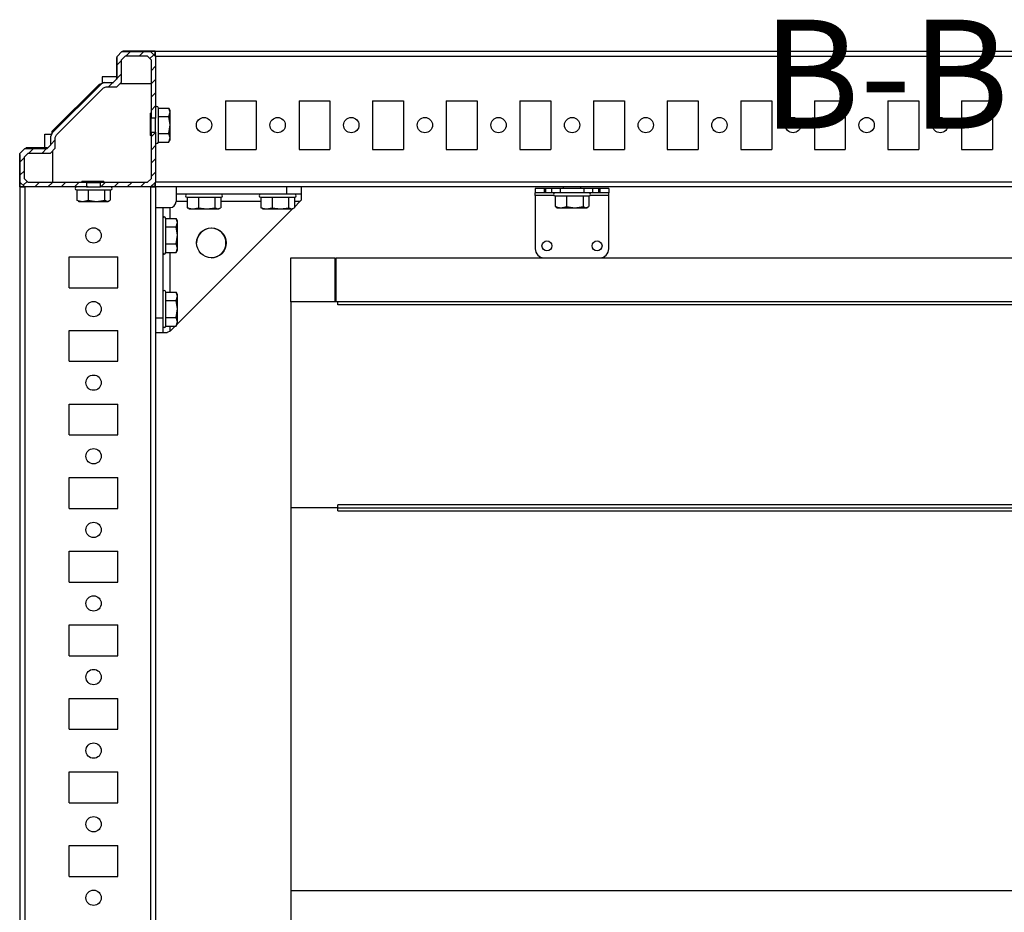
# Model space of a CAD drawing. Units: millimetres. Extents: x -2512 to 1819, y -2401 to 2926.
# Drawn here: x -1408 to -1074, y -2094 to -1791 of the extents above; entities that cross this region are included whole.
import ezdxf

# ---------------------------------------------------------------- set-up
doc = ezdxf.new("R2010")
doc.units = ezdxf.units.MM
doc.layers.add('OSNOVA', color=5, linetype='Continuous')
doc.styles.add('SLDTEXTSTYLE0', font='TXT', dxfattribs={"width": 0.7})

msp = doc.modelspace()

# ---------------------------------------------------------------- hatches: boundary and pattern name
at = {"linetype": 'Continuous', "lineweight": 18}
h = msp.add_hatch(dxfattribs=at)
h.set_pattern_fill('ANSI31', angle=3e-322, style=0)
h.paths.add_polyline_path([(-1372.063, -1802.867), (-1364.663, -1802.867), (-1363.363, -1804.167), (-1363.363, -1823.982), (-1361.863, -1823.982), (-1361.863, -1803.007), (-1363.504, -1801.367), (-1373.223, -1801.367), (-1374.863, -1803.007), (-1374.863, -1810.567), (-1376.163, -1811.867), (-1379.161, -1811.867), (-1380.19, -1812.293), (-1396.937, -1829.041), (-1397.363, -1830.07), (-1397.363, -1833.067), (-1398.663, -1834.367), (-1406.223, -1834.367), (-1407.863, -1836.007), (-1407.863, -1845.727), (-1406.223, -1847.367), (-1385.248, -1847.367), (-1385.248, -1845.867), (-1405.063, -1845.867), (-1406.363, -1844.567), (-1406.363, -1837.167), (-1405.063, -1835.867), (-1397.504, -1835.867), (-1395.863, -1834.227), (-1395.863, -1830.627), (-1395.483, -1829.707), (-1379.523, -1813.748), (-1378.604, -1813.367), (-1375.004, -1813.367), (-1373.363, -1811.727), (-1373.363, -1804.167)], flags=0)
h = msp.add_hatch(dxfattribs=at)
h.set_pattern_fill('ANSI31', angle=3e-322, style=0)
h.paths.add_polyline_path([(-1363.363, -1828.752), (-1363.363, -1844.567), (-1364.663, -1845.867), (-1380.478, -1845.867), (-1380.478, -1847.367), (-1363.504, -1847.367), (-1361.863, -1845.727), (-1361.863, -1828.752)], flags=0)

# ---------------------------------------------------------------- linework, layer by layer
at = {"color": 7, "linetype": 'Continuous', "lineweight": 25}
for p, q in [((-1373.223, -1801.367), (-1374.863, -1803.007)), ((-1373.223, -1801.367), (-1363.504, -1801.367)), ((-1373.002, -1801.367), (-1372.925, -1801.291)), ((-1372.894, -1801.287), (-1372.925, -1801.291)), ((-1372.894, -1801.287), (-1372.813, -1801.367)), ((-1371.376, -1801.273), (-1371.524, -1801.273)), ((-1361.926, -1801.273), (-1371.524, -1801.273)), ((-1362.003, -1801.349), (-1364.02, -1801.367)), ((-1361.863, -1803.007), (-1363.504, -1801.367)), ((-1362.016, -1802.854), (-1362.003, -1801.349)), ((-1362.003, -1801.349), (-1361.926, -1801.273)), ((-1361.926, -1801.273), (-1361.911, -1802.959)), ((-853.863, -1801.367), (-1361.863, -1801.367)), ((-1361.863, -1803.007), (-1361.863, -1801.367)), ((-1375.108, -1803.473), (-1375.108, -1810.627)), ((-1375.107, -1803.473), (-1375.108, -1803.473)), ((-1375.107, -1803.473), (-1375.005, -1803.37)), ((-1375.107, -1803.473), (-1375.013, -1803.567)), ((-1375.107, -1803.473), (-1375.107, -1810.627)), ((-1375.107, -1803.473), (-1375.107, -1803.473)), ((-1375.013, -1810.717), (-1375.013, -1803.567)), ((-1375.005, -1803.37), (-1374.863, -1803.229)), ((-1374.863, -1810.567), (-1374.863, -1803.007)), ((-1373.363, -1804.167), (-1372.063, -1802.867)), ((-1373.363, -1811.727), (-1373.363, -1804.167)), ((-1372.063, -1802.867), (-1364.663, -1802.867)), ((-1364.663, -1802.867), (-1363.363, -1804.167)), ((-1363.363, -1804.167), (-1363.363, -1823.982)), ((-1361.863, -1803.007), (-1361.863, -1823.982)), ((-853.863, -1803.007), (-1361.863, -1803.007)), ((-1379.161, -1811.867), (-1380.19, -1812.293)), ((-1379.913, -1809.917), (-1379.913, -1812.106)), ((-1375.108, -1809.917), (-1379.913, -1809.917)), ((-1379.161, -1811.867), (-1376.163, -1811.867)), ((-1376.347, -1811.867), (-1376.14, -1811.844)), ((-1374.863, -1810.567), (-1376.163, -1811.867)), ((-1375.124, -1810.827), (-1375.107, -1810.627)), ((-1375.066, -1810.632), (-1375.121, -1810.825)), ((-1375.004, -1813.367), (-1373.363, -1811.727)), ((-1396.937, -1829.041), (-1380.19, -1812.293)), ((-1380.913, -1812.417), (-1396.913, -1828.417)), ((-1396.543, -1828.447), (-1380.783, -1812.687)), ((-1396.449, -1828.486), (-1380.744, -1812.781)), ((-1395.483, -1829.707), (-1379.523, -1813.748)), ((-1380.913, -1812.417), (-1380.379, -1812.417)), ((-1380.783, -1812.687), (-1380.744, -1812.781)), ((-1379.523, -1813.748), (-1378.604, -1813.367)), ((-1378.604, -1813.367), (-1375.004, -1813.367)), ((-1363.363, -1812.367), (-1374.004, -1812.367)), ((-1338.113, -1818.117), (-1327.613, -1818.117)), ((-1338.113, -1818.117), (-1338.113, -1834.617)), ((-1327.613, -1818.117), (-1327.613, -1834.617)), ((-1313.113, -1818.117), (-1302.613, -1818.117)), ((-1313.113, -1818.117), (-1313.113, -1834.617)), ((-1302.613, -1818.117), (-1302.613, -1834.617)), ((-1288.113, -1818.117), (-1277.613, -1818.117)), ((-1288.113, -1818.117), (-1288.113, -1834.617)), ((-1277.613, -1818.117), (-1277.613, -1834.617)), ((-1263.113, -1818.117), (-1252.613, -1818.117)), ((-1263.113, -1818.117), (-1263.113, -1834.617)), ((-1252.613, -1818.117), (-1252.613, -1834.617)), ((-1238.113, -1818.117), (-1227.613, -1818.117)), ((-1238.113, -1818.117), (-1238.113, -1834.617)), ((-1227.613, -1818.117), (-1227.613, -1834.617)), ((-1213.113, -1818.117), (-1202.613, -1818.117)), ((-1213.113, -1818.117), (-1213.113, -1834.617)), ((-1202.613, -1818.117), (-1202.613, -1834.617)), ((-1188.113, -1818.117), (-1177.613, -1818.117)), ((-1188.113, -1818.117), (-1188.113, -1834.617)), ((-1177.613, -1818.117), (-1177.613, -1834.617)), ((-1163.113, -1818.117), (-1152.613, -1818.117)), ((-1163.113, -1818.117), (-1163.113, -1834.617)), ((-1152.613, -1818.117), (-1152.613, -1834.617)), ((-1138.113, -1818.117), (-1127.613, -1818.117)), ((-1138.113, -1818.117), (-1138.113, -1834.617)), ((-1127.613, -1818.117), (-1127.613, -1834.617)), ((-1113.113, -1818.117), (-1102.613, -1818.117)), ((-1113.113, -1818.117), (-1113.113, -1834.617)), ((-1102.613, -1818.117), (-1102.613, -1834.617)), ((-1088.113, -1818.117), (-1077.613, -1818.117)), ((-1088.113, -1818.117), (-1088.113, -1834.617)), ((-1077.613, -1818.117), (-1077.613, -1834.617)), ((-1360.863, -1820.594), (-1357.31, -1820.594)), ((-1356.863, -1821.999), (-1357.31, -1820.594)), ((-1357.31, -1823.403), (-1356.863, -1821.999)), ((-1356.863, -1821.367), (-1357.281, -1820.644)), ((-1356.863, -1821.999), (-1356.863, -1821.367)), ((-1356.863, -1826.29), (-1356.863, -1821.999)), ((-1363.684, -1822.367), (-1363.363, -1822.367)), ((-1363.684, -1822.367), (-1363.684, -1829.867)), ((-1363.363, -1823.367), (-1363.639, -1823.367)), ((-1361.863, -1823.982), (-1363.363, -1823.982)), ((-1363.363, -1828.752), (-1363.363, -1823.982)), ((-1361.863, -1828.752), (-1361.863, -1823.982)), ((-1360.863, -1823.403), (-1357.31, -1823.403)), ((-1356.863, -1826.29), (-1357.31, -1823.403)), ((-1396.913, -1829.001), (-1396.913, -1828.417)), ((-1396.449, -1828.486), (-1396.543, -1828.447)), ((-1363.363, -1828.752), (-1361.863, -1828.752)), ((-1363.363, -1828.752), (-1363.363, -1844.567)), ((-1361.863, -1828.752), (-1361.863, -1845.727)), ((-1357.31, -1829.176), (-1356.863, -1826.29)), ((-1356.863, -1830.658), (-1356.863, -1826.29)), ((-1399.413, -1834.123), (-1399.413, -1829.417)), ((-1399.413, -1829.417), (-1397.162, -1829.417)), ((-1396.937, -1829.041), (-1397.363, -1830.07)), ((-1397.363, -1833.067), (-1397.363, -1830.07)), ((-1395.863, -1830.627), (-1395.483, -1829.707)), ((-1395.863, -1834.227), (-1395.863, -1830.627)), ((-1363.363, -1829.867), (-1363.684, -1829.867)), ((-1363.639, -1829.367), (-1363.363, -1829.367)), ((-1361.863, -1828.979), (-1361.863, -1829.189)), ((-1360.863, -1829.176), (-1357.31, -1829.176)), ((-1360.863, -1832.14), (-1357.31, -1832.14)), ((-1356.863, -1830.658), (-1357.31, -1829.176)), ((-1357.31, -1832.14), (-1356.863, -1830.658)), ((-1357.281, -1832.09), (-1356.863, -1831.367)), ((-1356.863, -1831.367), (-1356.863, -1830.658)), ((-1406.223, -1834.367), (-1407.863, -1836.007)), ((-1406.223, -1834.367), (-1398.663, -1834.367)), ((-1405.86, -1834.226), (-1406.002, -1834.367)), ((-1405.86, -1834.226), (-1405.757, -1834.123)), ((-1405.758, -1834.123), (-1405.777, -1834.123)), ((-1405.758, -1834.123), (-1405.758, -1834.123)), ((-1398.603, -1834.123), (-1405.757, -1834.123)), ((-1405.757, -1834.123), (-1405.663, -1834.217)), ((-1405.757, -1834.123), (-1405.757, -1834.123)), ((-1405.663, -1834.217), (-1398.513, -1834.217)), ((-1397.363, -1833.067), (-1398.663, -1834.367)), ((-1398.603, -1834.123), (-1398.403, -1834.107)), ((-1398.603, -1834.123), (-1398.603, -1834.123)), ((-1398.302, -1834.078), (-1398.403, -1834.107)), ((-1397.504, -1835.867), (-1395.863, -1834.227)), ((-1397.386, -1833.09), (-1397.363, -1832.883)), ((-1396.863, -1835.227), (-1396.863, -1845.867)), ((-1338.113, -1834.617), (-1327.613, -1834.617)), ((-1313.113, -1834.617), (-1302.613, -1834.617)), ((-1288.113, -1834.617), (-1277.613, -1834.617)), ((-1263.113, -1834.617), (-1252.613, -1834.617)), ((-1238.113, -1834.617), (-1227.613, -1834.617)), ((-1213.113, -1834.617), (-1202.613, -1834.617)), ((-1188.113, -1834.617), (-1177.613, -1834.617)), ((-1163.113, -1834.617), (-1152.613, -1834.617)), ((-1138.113, -1834.617), (-1127.613, -1834.617)), ((-1113.113, -1834.617), (-1102.613, -1834.617)), ((-1088.113, -1834.617), (-1077.613, -1834.617)), ((-1407.958, -1837.771), (-1407.958, -1837.939)), ((-1407.957, -1837.771), (-1407.957, -1847.304)), ((-1407.957, -1837.771), (-1407.957, -1837.939)), ((-1407.939, -1836.305), (-1407.943, -1836.337)), ((-1407.943, -1836.337), (-1407.863, -1836.417)), ((-1407.939, -1836.305), (-1407.863, -1836.229)), ((-1407.863, -1845.727), (-1407.863, -1836.007)), ((-1406.363, -1837.167), (-1405.063, -1835.867)), ((-1406.363, -1844.567), (-1406.363, -1837.167)), ((-1405.063, -1835.867), (-1397.504, -1835.867)), ((-1407.881, -1847.227), (-1407.863, -1845.21)), ((-1405.063, -1845.867), (-1406.363, -1844.567)), ((-1379.363, -1845.546), (-1386.863, -1845.546)), ((-1386.863, -1845.867), (-1386.863, -1845.546)), ((-1379.363, -1845.546), (-1379.363, -1845.867)), ((-1363.363, -1844.567), (-1364.663, -1845.867)), ((-1407.957, -1847.304), (-1407.881, -1847.227)), ((-1406.271, -1847.319), (-1407.957, -1847.304)), ((-1407.881, -1847.227), (-1406.376, -1847.214)), ((-1407.863, -1845.727), (-1406.223, -1847.367)), ((-1407.863, -1847.367), (-1407.863, -2355.367)), ((-1407.863, -1847.367), (-1406.223, -1847.367)), ((-1385.248, -1847.367), (-1406.223, -1847.367)), ((-1406.223, -1847.367), (-1406.223, -2355.367)), ((-1385.248, -1845.867), (-1405.063, -1845.867)), ((-1388.533, -1848.367), (-1388.533, -1851.92)), ((-1385.863, -1845.591), (-1385.863, -1845.867)), ((-1385.248, -1845.867), (-1385.248, -1847.367)), ((-1385.248, -1845.867), (-1380.478, -1845.867)), ((-1385.248, -1847.367), (-1380.478, -1847.367)), ((-1384.762, -1847.367), (-1385.073, -1847.367)), ((-1384.754, -1848.367), (-1384.754, -1851.92)), ((-1380.478, -1847.367), (-1380.478, -1845.867)), ((-1364.663, -1845.867), (-1380.478, -1845.867)), ((-1363.504, -1847.367), (-1380.478, -1847.367)), ((-1379.863, -1845.867), (-1379.863, -1845.591)), ((-1379.084, -1851.92), (-1379.084, -1848.367)), ((-1377.194, -1848.367), (-1377.194, -1851.92)), ((-1363.504, -1847.367), (-1361.863, -1845.727)), ((-1363.504, -1847.367), (-1363.504, -2355.367)), ((-1363.504, -1847.367), (-1361.863, -1847.367)), ((-1362.894, -1847.219), (-1363.355, -1847.219)), ((-1362.02, -1847.21), (-1363.346, -1847.21)), ((-1362.894, -1847.219), (-1362.894, -1847.367)), ((-1362.02, -1845.884), (-1362.02, -1847.21)), ((-1362.02, -1847.21), (-1361.863, -1847.367)), ((-1362.013, -1845.876), (-1362.013, -1846.335)), ((-1362.013, -1846.335), (-1361.863, -1846.335)), ((-853.863, -1845.727), (-1361.863, -1845.727)), ((-1361.863, -1847.367), (-1361.863, -1845.727)), ((-853.863, -1847.367), (-1361.863, -1847.367)), ((-1361.863, -1847.367), (-1361.863, -2355.367)), ((-1354.863, -1847.367), (-1354.863, -1849.867)), ((-1317.363, -1847.367), (-1317.363, -1849.867)), ((-1312.363, -1847.367), (-1312.363, -1849.867)), ((-1232.913, -1847.917), (-1232.913, -1849.417)), ((-1229.913, -1847.917), (-1232.913, -1847.917)), ((-1229.913, -1847.917), (-1229.913, -1849.417)), ((-1229.413, -1847.917), (-1229.913, -1847.917)), ((-1229.413, -1847.917), (-1229.413, -1849.417)), ((-1227.413, -1847.917), (-1229.413, -1847.917)), ((-1227.413, -1847.917), (-1227.413, -1849.417)), ((-1224.413, -1847.917), (-1227.413, -1847.917)), ((-1224.413, -1847.917), (-1224.413, -1849.417)), ((-1216.413, -1847.917), (-1224.413, -1847.917)), ((-1223.413, -1847.367), (-1223.413, -1847.917)), ((-1217.413, -1847.917), (-1217.413, -1847.367)), ((-1216.413, -1847.917), (-1216.413, -1849.417)), ((-1213.413, -1847.917), (-1216.413, -1847.917)), ((-1213.413, -1847.917), (-1213.413, -1849.417)), ((-1211.413, -1847.917), (-1213.413, -1847.917)), ((-1211.413, -1847.917), (-1211.413, -1849.417)), ((-1210.913, -1847.917), (-1211.413, -1847.917)), ((-1210.913, -1847.917), (-1210.913, -1849.417)), ((-1207.913, -1847.917), (-1210.913, -1847.917)), ((-1207.913, -1847.917), (-1207.913, -1849.417)), ((-1388.533, -1851.92), (-1386.643, -1852.367)), ((-1388.144, -1852.104), (-1388.533, -1851.92)), ((-1388.155, -1852.199), (-1387.863, -1852.367)), ((-1386.643, -1852.367), (-1384.754, -1851.92)), ((-1384.754, -1851.92), (-1381.919, -1852.367)), ((-1381.919, -1852.367), (-1379.084, -1851.92)), ((-1379.084, -1851.92), (-1378.139, -1852.367)), ((-1378.139, -1852.367), (-1377.194, -1851.92)), ((-1377.863, -1852.367), (-1377.572, -1852.199)), ((-1317.363, -1849.867), (-1354.863, -1849.867)), ((-1354.863, -1849.867), (-1354.863, -1852.367)), ((-1351.033, -1850.867), (-1351.033, -1854.42)), ((-1347.254, -1850.867), (-1347.254, -1854.42)), ((-1341.584, -1854.42), (-1341.584, -1850.867)), ((-1339.694, -1850.867), (-1339.694, -1854.42)), ((-1326.033, -1850.867), (-1326.033, -1854.42)), ((-1322.254, -1850.867), (-1322.254, -1854.42)), ((-1312.363, -1849.867), (-1317.363, -1849.867)), ((-1316.584, -1854.42), (-1316.584, -1850.867)), ((-1314.694, -1850.867), (-1314.694, -1854.42)), ((-1312.363, -1851.867), (-1312.863, -1852.367)), ((-1312.363, -1849.867), (-1312.363, -1851.867)), ((-1229.913, -1849.417), (-1232.913, -1849.417)), ((-1232.913, -1850.267), (-1232.913, -1849.417)), ((-1226.57, -1850.267), (-1232.913, -1850.267)), ((-1232.913, -1850.267), (-1232.913, -1868.417)), ((-1229.413, -1849.417), (-1229.913, -1849.417)), ((-1227.413, -1849.417), (-1229.413, -1849.417)), ((-1224.413, -1849.417), (-1227.413, -1849.417)), ((-1226.076, -1850.417), (-1226.076, -1853.97)), ((-1216.413, -1849.417), (-1224.413, -1849.417)), ((-1222.267, -1850.417), (-1222.267, -1853.97)), ((-1216.605, -1850.417), (-1216.605, -1853.97)), ((-1213.413, -1849.417), (-1216.413, -1849.417)), ((-1214.751, -1850.417), (-1214.751, -1853.97)), ((-1207.913, -1850.267), (-1214.256, -1850.267)), ((-1211.413, -1849.417), (-1213.413, -1849.417)), ((-1210.913, -1849.417), (-1211.413, -1849.417)), ((-1207.913, -1849.417), (-1210.913, -1849.417)), ((-1207.913, -1850.267), (-1207.913, -1849.417)), ((-1207.913, -1868.417), (-1207.913, -1850.267)), ((-1387.863, -1852.367), (-1386.643, -1852.367)), ((-1386.643, -1852.367), (-1381.919, -1852.367)), ((-1381.919, -1852.367), (-1378.139, -1852.367)), ((-1378.139, -1852.367), (-1377.863, -1852.367)), ((-1361.863, -1854.367), (-1359.363, -1854.367)), ((-1359.363, -1854.367), (-1359.363, -1891.867)), ((-1359.363, -1854.367), (-1356.863, -1854.367)), ((-1356.863, -1858.094), (-1356.863, -1854.367)), ((-1351.033, -1852.367), (-1354.863, -1852.367)), ((-1315.363, -1854.867), (-1354.363, -1893.867)), ((-1351.033, -1854.42), (-1349.143, -1854.867)), ((-1350.644, -1854.604), (-1351.033, -1854.42)), ((-1350.655, -1854.699), (-1350.363, -1854.867)), ((-1350.363, -1854.867), (-1349.143, -1854.867)), ((-1349.143, -1854.867), (-1347.254, -1854.42)), ((-1349.143, -1854.867), (-1344.419, -1854.867)), ((-1347.254, -1854.42), (-1344.419, -1854.867)), ((-1344.419, -1854.867), (-1341.584, -1854.42)), ((-1344.419, -1854.867), (-1340.639, -1854.867)), ((-1341.584, -1854.42), (-1340.639, -1854.867)), ((-1340.639, -1854.867), (-1339.694, -1854.42)), ((-1340.639, -1854.867), (-1340.363, -1854.867)), ((-1340.363, -1854.867), (-1340.072, -1854.699)), ((-1326.033, -1852.367), (-1339.694, -1852.367)), ((-1326.033, -1854.42), (-1324.143, -1854.867)), ((-1325.644, -1854.604), (-1326.033, -1854.42)), ((-1325.655, -1854.699), (-1325.363, -1854.867)), ((-1325.363, -1854.867), (-1324.143, -1854.867)), ((-1324.143, -1854.867), (-1322.254, -1854.42)), ((-1324.143, -1854.867), (-1319.419, -1854.867)), ((-1322.254, -1854.42), (-1319.419, -1854.867)), ((-1319.419, -1854.867), (-1316.584, -1854.42)), ((-1319.419, -1854.867), (-1315.639, -1854.867)), ((-1316.584, -1854.42), (-1315.639, -1854.867)), ((-1315.639, -1854.867), (-1314.694, -1854.42)), ((-1315.639, -1854.867), (-1315.363, -1854.867)), ((-1315.363, -1854.867), (-1315.072, -1854.699)), ((-1312.863, -1852.367), (-1314.694, -1852.367)), ((-1312.863, -1852.367), (-1314.694, -1854.197)), ((-1226.076, -1853.97), (-1224.171, -1854.417)), ((-1225.694, -1854.154), (-1226.076, -1853.97)), ((-1225.737, -1854.23), (-1225.413, -1854.417)), ((-1225.413, -1854.417), (-1224.171, -1854.417)), ((-1224.171, -1854.417), (-1222.267, -1853.97)), ((-1224.171, -1854.417), (-1219.436, -1854.417)), ((-1222.267, -1853.97), (-1219.436, -1854.417)), ((-1219.436, -1854.417), (-1216.605, -1853.97)), ((-1219.436, -1854.417), (-1215.678, -1854.417)), ((-1216.605, -1853.97), (-1215.678, -1854.417)), ((-1215.678, -1854.417), (-1214.751, -1853.97)), ((-1215.678, -1854.417), (-1215.413, -1854.417)), ((-1215.413, -1854.417), (-1215.089, -1854.23)), ((-1358.363, -1858.094), (-1354.81, -1858.094)), ((-1354.363, -1859.499), (-1354.81, -1858.094)), ((-1354.363, -1858.867), (-1354.781, -1858.144)), ((-1354.363, -1859.499), (-1354.363, -1858.867)), ((-1358.363, -1860.903), (-1354.81, -1860.903)), ((-1354.81, -1860.903), (-1354.363, -1859.499)), ((-1354.363, -1863.79), (-1354.81, -1860.903)), ((-1354.363, -1863.79), (-1354.363, -1859.499)), ((-1354.81, -1866.676), (-1354.363, -1863.79)), ((-1354.363, -1868.158), (-1354.363, -1863.79)), ((-1358.363, -1866.676), (-1354.81, -1866.676)), ((-1354.363, -1868.158), (-1354.81, -1866.676)), ((-1354.81, -1869.64), (-1354.363, -1868.158)), ((-1354.781, -1869.59), (-1354.363, -1868.867)), ((-1354.363, -1868.867), (-1354.363, -1868.158)), ((-1391.113, -1881.617), (-1391.113, -1871.117)), ((-1391.113, -1871.117), (-1374.613, -1871.117)), ((-1374.613, -1881.617), (-1374.613, -1871.117)), ((-1358.363, -1869.64), (-1354.81, -1869.64)), ((-1356.863, -1883.094), (-1356.863, -1869.64)), ((-1315.913, -1886.417), (-1315.913, -1871.417)), ((-1315.913, -1871.417), (-1300.913, -1871.417)), ((-1300.913, -1871.417), (-1300.913, -1886.417)), ((-1300.613, -1871.417), (-915.213, -1871.417)), ((-1300.613, -1871.417), (-1300.613, -1886.417)), ((-1391.113, -1881.617), (-1374.613, -1881.617)), ((-1358.363, -1883.094), (-1354.81, -1883.094)), ((-1354.363, -1884.499), (-1354.81, -1883.094)), ((-1354.81, -1885.903), (-1354.363, -1884.499)), ((-1354.363, -1883.867), (-1354.781, -1883.144)), ((-1354.363, -1884.499), (-1354.363, -1883.867)), ((-1354.363, -1888.79), (-1354.363, -1884.499)), ((-1358.363, -1885.903), (-1354.81, -1885.903)), ((-1354.363, -1888.79), (-1354.81, -1885.903)), ((-1354.81, -1891.676), (-1354.363, -1888.79)), ((-1354.363, -1893.158), (-1354.363, -1888.79)), ((-1315.913, -1886.417), (-1315.913, -1956.417)), ((-1299.913, -1886.417), (-1315.913, -1886.417)), ((-1299.913, -1887.417), (-1299.913, -1886.417)), ((-915.913, -1886.417), (-1299.913, -1886.417)), ((-915.913, -1887.417), (-1299.913, -1887.417)), ((-1361.863, -1891.867), (-1359.363, -1891.867)), ((-1359.363, -1891.867), (-1359.363, -1896.867)), ((-1358.363, -1891.676), (-1354.81, -1891.676)), ((-1354.363, -1893.158), (-1354.81, -1891.676)), ((-1358.363, -1894.64), (-1354.81, -1894.64)), ((-1356.863, -1896.367), (-1356.863, -1894.64)), ((-1355.136, -1894.64), (-1356.863, -1896.367)), ((-1354.81, -1894.64), (-1354.363, -1893.158)), ((-1354.781, -1894.59), (-1354.363, -1893.867)), ((-1354.363, -1893.867), (-1354.363, -1893.158)), ((-1391.113, -1906.617), (-1391.113, -1896.117)), ((-1391.113, -1896.117), (-1374.613, -1896.117)), ((-1374.613, -1906.617), (-1374.613, -1896.117)), ((-1361.863, -1896.867), (-1359.363, -1896.867)), ((-1359.363, -1896.867), (-1357.899, -1896.867)), ((-1356.863, -1896.367), (-1357.899, -1896.867)), ((-1391.113, -1906.617), (-1374.613, -1906.617)), ((-1391.113, -1931.617), (-1391.113, -1921.117)), ((-1391.113, -1921.117), (-1374.613, -1921.117)), ((-1374.613, -1931.617), (-1374.613, -1921.117)), ((-1391.113, -1931.617), (-1374.613, -1931.617)), ((-1391.113, -1956.617), (-1391.113, -1946.117)), ((-1391.113, -1946.117), (-1374.613, -1946.117)), ((-1374.613, -1956.617), (-1374.613, -1946.117)), ((-1299.913, -1956.417), (-1299.913, -1955.417)), ((-915.913, -1955.417), (-1299.913, -1955.417)), ((-1391.113, -1956.617), (-1374.613, -1956.617)), ((-1315.913, -1956.417), (-1315.913, -2086.417)), ((-1299.913, -1956.417), (-1315.913, -1956.417)), ((-1299.913, -1957.417), (-1299.913, -1956.417)), ((-1299.913, -1956.417), (-915.913, -1956.417)), ((-1299.913, -1957.417), (-915.913, -1957.417)), ((-1391.113, -1981.617), (-1391.113, -1971.117)), ((-1391.113, -1971.117), (-1374.613, -1971.117)), ((-1374.613, -1981.617), (-1374.613, -1971.117)), ((-1391.113, -1981.617), (-1374.613, -1981.617)), ((-1391.113, -2006.617), (-1391.113, -1996.117)), ((-1391.113, -1996.117), (-1374.613, -1996.117)), ((-1374.613, -2006.617), (-1374.613, -1996.117)), ((-1391.113, -2006.617), (-1374.613, -2006.617)), ((-1391.113, -2031.617), (-1391.113, -2021.117)), ((-1391.113, -2021.117), (-1374.613, -2021.117)), ((-1374.613, -2031.617), (-1374.613, -2021.117)), ((-1391.113, -2031.617), (-1374.613, -2031.617)), ((-1391.113, -2056.617), (-1391.113, -2046.117)), ((-1391.113, -2046.117), (-1374.613, -2046.117)), ((-1374.613, -2056.617), (-1374.613, -2046.117)), ((-1391.113, -2056.617), (-1374.613, -2056.617)), ((-1391.113, -2081.617), (-1391.113, -2071.117)), ((-1391.113, -2071.117), (-1374.613, -2071.117)), ((-1374.613, -2081.617), (-1374.613, -2071.117)), ((-1391.113, -2081.617), (-1374.613, -2081.617)), ((-1315.913, -2086.417), (-1315.913, -2316.417)), ((-1315.913, -2086.417), (-899.913, -2086.417))]:
    msp.add_line(p, q, dxfattribs=at)
at = {"color": 8, "linetype": 'Continuous', "lineweight": 25}
for p, q in [((-1376.318, -1811.867), (-1376.147, -1811.851)), ((-1375.107, -1810.627), (-1375.016, -1810.719)), ((-1375.107, -1810.627), (-1375.107, -1810.627)), ((-1398.511, -1834.215), (-1398.603, -1834.123)), ((-1397.379, -1833.083), (-1397.363, -1832.912))]:
    msp.add_line(p, q, dxfattribs=at)
at = {"color": 7, "linetype": 'Continuous', "lineweight": 25}
for centre, radius in [((-1345.363, -1826.367), 2.6), ((-1320.363, -1826.367), 2.6), ((-1295.363, -1826.367), 2.6), ((-1270.363, -1826.367), 2.6), ((-1245.363, -1826.367), 2.6), ((-1220.363, -1826.367), 2.6), ((-1195.363, -1826.367), 2.6), ((-1170.363, -1826.367), 2.6), ((-1145.363, -1826.367), 2.6), ((-1120.363, -1826.367), 2.6), ((-1095.363, -1826.367), 2.6), ((-1382.863, -1863.867), 2.6), ((-1342.863, -1866.367), 5.05), ((-1228.913, -1867.417), 1.7), ((-1211.913, -1867.417), 1.7), ((-1382.863, -1888.867), 2.6), ((-1382.863, -1913.867), 2.6), ((-1382.863, -1938.867), 2.6), ((-1382.863, -1963.867), 2.6), ((-1382.863, -1988.867), 2.6), ((-1382.863, -2013.867), 2.6), ((-1382.863, -2038.867), 2.6), ((-1382.863, -2063.867), 2.6), ((-1382.863, -2088.867), 2.6)]:
    msp.add_circle(centre, radius, dxfattribs=at)
for centre, radius, start, end in [((-1361.363, -1820.567), 0.5, 360, 180), ((-1361.363, -1832.167), 0.5, 180, 0), ((-1405.758, -1836.323), 2.2, 90, 90.5), ((-1388.663, -1847.867), 0.5, 90, 270), ((-1377.063, -1847.867), 0.5, 270, 90), ((-1351.163, -1850.367), 0.5, 90, 270), ((-1339.563, -1850.367), 0.5, 270, 90), ((-1326.163, -1850.367), 0.5, 90, 270), ((-1314.563, -1850.367), 0.5, 270, 90), ((-1226.213, -1849.917), 0.5, 90, 270), ((-1214.613, -1849.917), 0.5, 270, 90), ((-1356.863, -1852.367), 2, 270, 0), ((-1358.863, -1858.067), 0.5, 0, 180), ((-1342.913, -1866.417), 5, 0, 179.70179), ((-1342.913, -1866.417), 5, 270.29769, 0), ((-1229.913, -1868.417), 3, 180, 270), ((-1210.913, -1868.417), 3, 270, 0), ((-1358.863, -1869.667), 0.5, 180, 0), ((-1358.863, -1883.067), 0.5, 360, 180), ((-1358.863, -1894.667), 0.5, 180, 0)]:
    msp.add_arc(centre, radius, start, end, dxfattribs=at)
for centre, major_axis, ratio, start_param, end_param in [((-1368.701, -1801.309), (4.224, -0.018), 0.0075792, 2.302696, 3.0193479), ((-1361.926, -1803.473), (0, 2.2), 0.0087269, 0, 0.0087266), ((-1372.813, -1803.567), (1.556, -1.556), 0.9999239, 3.8373308, 3.9269527), ((-1378.764, -1814.761), (-1.072, 2.587), 0.9999554, 0.209211, 0.3926833), ((-1394.469, -1830.466), (-2.587, 1.072), 0.9999554, 5.890502, 6.0739743), ((-1405.663, -1836.417), (1.556, -1.556), 0.9999239, 2.3562326, 2.4458545), ((-1407.921, -1840.529), (-0.018, 4.224), 0.0076015, 0.1228391, 0.8593057)]:
    msp.add_ellipse(centre, major_axis=major_axis, ratio=ratio, start_param=start_param, end_param=end_param, dxfattribs=at)
for points, knots in [([(-1379.49, -1812.003), (-1379.621, -1812.023), (-1380.116, -1812.096), (-1380.501, -1812.436), (-1380.783, -1812.687)], [0, 0, 0, 0, 0.2642475, 1, 1, 1, 1]), ([(-1360.863, -1829.189), (-1360.863, -1828.514), (-1360.863, -1827.475), (-1360.863, -1825.943), (-1360.863, -1824.768), (-1360.863, -1823.659), (-1360.863, -1822.387), (-1360.863, -1821.191), (-1360.863, -1820.594), (-1360.863, -1820.594), (-1360.863, -1820.594)], [0, 0, 0, 0, 0.1809724, 0.2783931, 0.3778811, 0.4773692, 0.5747898, 0.7557623, 0.9367347, 1, 1, 1, 1]), ([(-1396.543, -1828.447), (-1396.794, -1828.73), (-1397.134, -1829.114), (-1397.207, -1829.609), (-1397.227, -1829.74)], [0, 0, 0, 0, 0.73575252, 1, 1, 1, 1]), ([(-1360.863, -1832.14), (-1360.863, -1832.147), (-1360.863, -1832.176), (-1360.863, -1831.975), (-1360.863, -1831.542), (-1360.863, -1830.71), (-1360.863, -1829.788), (-1360.863, -1829.189)], [0, 0, 0, 0, 0.0667717, 0.2612649, 0.4557581, 0.6462096, 1, 1, 1, 1]), ([(-1388.658, -1848.367), (-1388.618, -1848.367), (-1388.537, -1848.367), (-1388.116, -1848.367), (-1387.488, -1848.367), (-1386.447, -1848.367), (-1385.426, -1848.367), (-1384.762, -1848.367)], [0, 0, 0, 0, 0.16948915, 0.34257511, 0.51566107, 0.68515022, 1, 1, 1, 1]), ([(-1384.762, -1848.367), (-1384.048, -1848.367), (-1382.948, -1848.367), (-1381.435, -1848.367), (-1380.314, -1848.367), (-1379.296, -1848.367), (-1378.2, -1848.367), (-1377.247, -1848.367), (-1377.15, -1848.367), (-1377.105, -1848.367)], [0, 0, 0, 0, 0.1975532, 0.3038996, 0.4125028, 0.521106, 0.6274524, 0.8250056, 1, 1, 1, 1]), ([(-1351.158, -1850.867), (-1351.118, -1850.867), (-1351.037, -1850.867), (-1350.616, -1850.867), (-1349.988, -1850.867), (-1348.947, -1850.867), (-1347.926, -1850.867), (-1347.262, -1850.867)], [0, 0, 0, 0, 0.1694892, 0.3425751, 0.5156611, 0.6851502, 1, 1, 1, 1]), ([(-1347.262, -1850.867), (-1346.548, -1850.867), (-1345.448, -1850.867), (-1343.935, -1850.867), (-1342.814, -1850.867), (-1341.796, -1850.867), (-1340.7, -1850.867), (-1339.747, -1850.867), (-1339.65, -1850.867), (-1339.605, -1850.867)], [0, 0, 0, 0, 0.1975532, 0.3038996, 0.4125028, 0.521106, 0.6274524, 0.8250056, 1, 1, 1, 1]), ([(-1326.158, -1850.867), (-1326.118, -1850.867), (-1326.037, -1850.867), (-1325.616, -1850.867), (-1324.988, -1850.867), (-1323.947, -1850.867), (-1322.926, -1850.867), (-1322.262, -1850.867)], [0, 0, 0, 0, 0.1694892, 0.3425751, 0.5156611, 0.6851502, 1, 1, 1, 1]), ([(-1322.262, -1850.867), (-1321.548, -1850.867), (-1320.448, -1850.867), (-1318.935, -1850.867), (-1317.814, -1850.867), (-1316.796, -1850.867), (-1315.7, -1850.867), (-1314.747, -1850.867), (-1314.65, -1850.867), (-1314.605, -1850.867)], [0, 0, 0, 0, 0.19755325, 0.30389963, 0.41250282, 0.52110602, 0.6274524, 0.82500565, 1, 1, 1, 1]), ([(-1226.102, -1850.417), (-1225.883, -1850.417), (-1225.547, -1850.417), (-1224.574, -1850.417), (-1223.658, -1850.417), (-1222.6, -1850.417), (-1221.138, -1850.417), (-1219.253, -1850.417), (-1217.506, -1850.417), (-1216.319, -1850.417), (-1215.552, -1850.417), (-1215.01, -1850.417), (-1214.64, -1850.417), (-1214.692, -1850.417), (-1214.716, -1850.417)], [0, 0, 0, 0, 0.1277077, 0.196455, 0.2666612, 0.3368674, 0.4056147, 0.5333224, 0.6610301, 0.7297774, 0.7999836, 0.8701898, 0.9389371, 1, 1, 1, 1]), ([(-1358.363, -1866.689), (-1358.363, -1866.014), (-1358.363, -1864.975), (-1358.363, -1863.443), (-1358.363, -1862.268), (-1358.363, -1861.159), (-1358.363, -1859.887), (-1358.363, -1858.691), (-1358.363, -1858.094), (-1358.363, -1858.094), (-1358.363, -1858.094)], [0, 0, 0, 0, 0.1809724, 0.2783931, 0.3778811, 0.4773692, 0.5747898, 0.7557623, 0.9367347, 1, 1, 1, 1]), ([(-1358.363, -1869.64), (-1358.363, -1869.647), (-1358.363, -1869.676), (-1358.363, -1869.475), (-1358.363, -1869.042), (-1358.363, -1868.21), (-1358.363, -1867.288), (-1358.363, -1866.689)], [0, 0, 0, 0, 0.0667717, 0.2612649, 0.4557581, 0.6462096, 1, 1, 1, 1]), ([(-1358.363, -1891.689), (-1358.363, -1891.014), (-1358.363, -1889.975), (-1358.363, -1888.443), (-1358.363, -1887.268), (-1358.363, -1886.159), (-1358.363, -1884.887), (-1358.363, -1883.691), (-1358.363, -1883.094), (-1358.363, -1883.094), (-1358.363, -1883.094)], [0, 0, 0, 0, 0.1809724, 0.2783931, 0.3778811, 0.4773692, 0.5747898, 0.7557623, 0.9367347, 1, 1, 1, 1]), ([(-1358.363, -1894.64), (-1358.363, -1894.647), (-1358.363, -1894.676), (-1358.363, -1894.475), (-1358.363, -1894.042), (-1358.363, -1893.21), (-1358.363, -1892.288), (-1358.363, -1891.689)], [0, 0, 0, 0, 0.0667717, 0.2612649, 0.4557581, 0.6462096, 1, 1, 1, 1])]:
    msp.add_open_spline(points, degree=3, knots=knots, dxfattribs=at)

# ---------------------------------------------------------------- texts
at = {"layer": 'OSNOVA', "insert": (-1113.925, -1790.555), "char_height": 37, "attachment_point": 2, "style": 'SLDTEXTSTYLE0'}
msp.add_mtext('B-B', dxfattribs=at)

doc.saveas('drawing.dxf')
